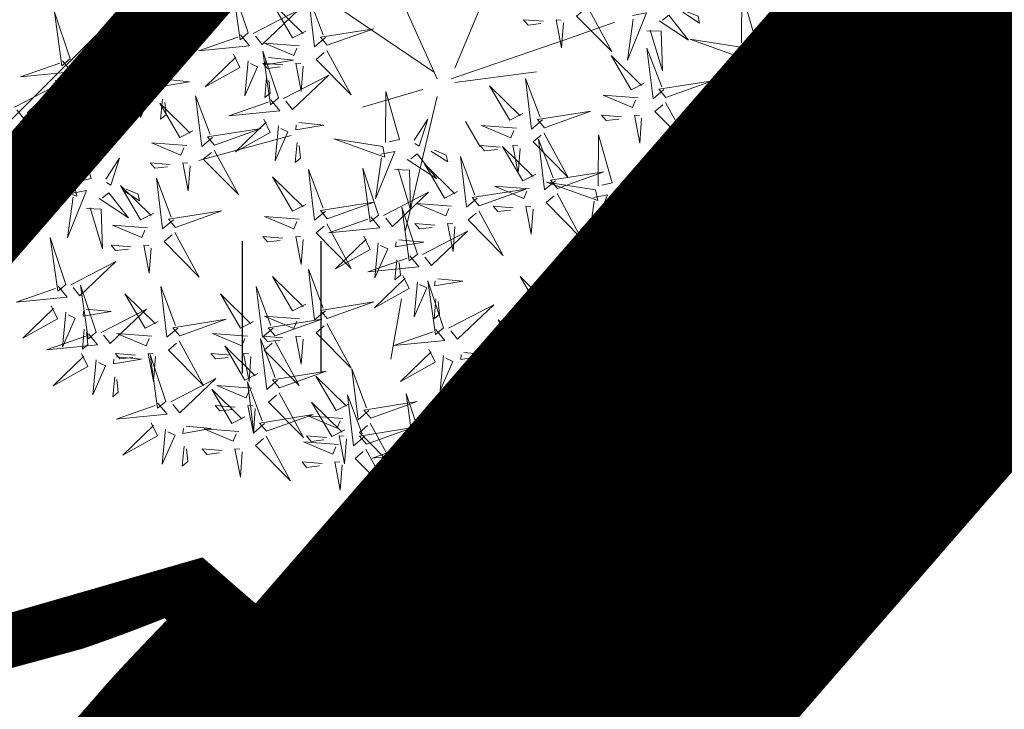
# Model space of a CAD drawing. Units: metres. Extents: x 549352 to 1099434, y 6580637 to 13163737.
# Drawn here: x 549580 to 549585, y 6581659 to 6581663 of the extents above; entities that cross this region are included whole.
import ezdxf

# ---------------------------------------------------------------- set-up
doc = ezdxf.new("R2010")
doc.units = ezdxf.units.M
doc.header["$MEASUREMENT"] = 0
doc.header["$PDMODE"] = 33
doc.header["$PDSIZE"] = 0.1
doc.linetypes.add('CENTER', pattern=[50.8, 31.75, -6.35, 6.35, -6.35])
doc.linetypes.add('kalmuvälja_DP$0$DASHED', pattern=[6, 4, -2])
doc.layers.get('0').update_dxf_attribs({"color": 4})
for name, color, linetype in [('+PUUD', 86, 'Continuous'), ('25', 7, 'Continuous'), ('HALJASTUS', 92, 'Continuous'), ('PIIR', 240, 'Continuous'), ('Planeeritav haljastus', 7, 'Continuous'), ('TEE', 7, 'Continuous')]:
    doc.layers.add(name, color=color, linetype=linetype)
for name, color, linetype, lineweight in [('K-piirdeaed', 250, 'Continuous', 20), ('kalmuvälja_DP$0$Ehituskeeluala', 185, 'kalmuvälja_DP$0$DASHED', 20), ('MÕÕDUD', 7, 'Continuous', 0), ('OPT-DP-ala', 129, 'CENTER', 9)]:
    doc.layers.add(name, color=color, linetype=linetype, lineweight=lineweight)
doc.styles.add('ARMIN', font='arial.ttf')
doc.styles.add('romans', font='romans.shx')
doc.linetypes.add('+_LINE', pattern='A,0.5,-0.2,["+",Standard,S=0.1,R=0,X=-0.1,Y=-0.05],-0.2', length=0.9)
doc.linetypes.add('-SK-', pattern='A,10,-1.5,["SK",romans,S=1.4,R=0,X=-1.4,Y=-0.7],-1.5,10,-3', length=26)
doc.linetypes.add('FENCELINE2', pattern='A,0.25,-0.1,[132,ltypeshp.shx,S=0.1,R=0,X=-0.1,Y=0],-0.1,1', length=1.45)
doc.dimstyles.new('ISO-25', dxfattribs={"dimtxt": 2.5, "dimasz": 2.5, "dimexe": 1.25, "dimexo": 0.625, "dimtad": 1, "dimtxsty": 'Standard', "dimcen": 2.5, "dimadec": 0, "dimazin": 0, "dimtfac": 1, "dimtmove": 0, "dimatfit": 3, "dimfxl": 1, "dimarcsym": 0})

# ---------------------------------------------------------------- blocks, each defined once
blk = doc.blocks.new('HEIN')
at = {"color": 0, "linetype": 'Continuous'}
for p, q in [((-0.455, 0.761), (-0.455, -0.761)), ((0.455, 0.761), (0.455, -0.761))]:
    blk.add_line(p, q, dxfattribs=at)
blk = doc.blocks.new('*D77')
at = {"layer": '25', "color": 0, "linetype": '-SK-', "lineweight": -2, "ltscale": 10, "transparency": 16777216}
for p, q in [((549574.0781, 6581660.0593), (549571.8135, 6581662.0268)), ((549576.0402, 6581657.7435), (549577.1626, 6581659.0354)), ((549576.3428, 6581658.0918), (549579.3624, 6581655.4684)), ((549579.0598, 6581655.1201), (549580.1822, 6581656.412)), ((549581.6271, 6581653.5008), (549583.8918, 6581651.5333))]:
    blk.add_line(p, q, dxfattribs=at)
at = {"layer": '25', "color": 0, "linetype": '-SK-', "ltscale": 10, "transparency": 16777216}
for points in [[(549574.4061, 6581660.4367), (549573.7502, 6581659.6819), (549576.3428, 6581658.0918)], [(549581.955, 6581653.8783), (549581.2992, 6581653.1234), (549579.3624, 6581655.4684)]]:
    blk.add_solid(points, dxfattribs=at)
at = {"layer": 'Defpoints', "color": 0, "linetype": '-SK-', "ltscale": 10, "transparency": 16777216}
for p in [(549575.6303, 6581657.2717), (549579.3624, 6581655.4684), (549578.6499, 6581654.6483)]:
    blk.add_point(p, dxfattribs=at)
at = {"layer": '25', "color": 0, "linetype": '-SK-', "lineweight": 18, "ltscale": 10, "transparency": 16777216, "insert": (549579.2463, 6581658.3842), "char_height": 3, "attachment_point": 5, "rotation": 319.0162, "style": 'ARMIN'}
blk.add_mtext('4', dxfattribs=at)
blk = doc.blocks.new('dsfsdf')
at = {"layer": '+PUUD', "color": 32, "lineweight": 13}
for p, q in [((545104.8467, 6584745.7646), (545105.0814, 6584746.3228)), ((545104.7908, 6584745.7311), (545104.5561, 6584746.2558)), ((545104.7796, 6584745.7535), (545104.4332, 6584745.9879)), ((545105.1932, 6584745.8539), (545105.3497, 6584745.9097)), ((545104.8355, 6584745.7311), (545105.1932, 6584745.8539)), ((545104.8467, 6584745.72), (545105.1038, 6584745.7535)), ((545104.7461, 6584745.6976), (545104.5561, 6584745.6418)), ((545104.7908, 6584745.6753), (545104.6902, 6584745.2511)), ((545104.8802, 6584745.5972), (545104.9249, 6584745.519)), ((545104.3326, 6584745.5525), (545104.042, 6584745.4744)), ((545104.6791, 6584745.039), (545104.6455, 6584744.8493))]:
    blk.add_line(p, q, dxfattribs=at)
at = {"layer": '+PUUD', "lineweight": 13}
for points in [[(545104.197, 6584745.8754), (545104.1476, 6584746.023), (545104.1712, 6584745.8541), (545104.197, 6584745.8754)], [(545105.7484, 6584745.8448), (545105.7491, 6584746.0046), (545105.7922, 6584745.854), (545105.7593, 6584745.8471)], [(545104.3778, 6584745.8812), (545104.3366, 6584745.8606), (545104.2736, 6584745.9683), (545104.3694, 6584745.874)], [(545104.4396, 6584745.8608), (545104.4057, 6584745.8316), (545104.3862, 6584745.9915), (545104.4324, 6584745.8692)], [(545105.9446, 6584745.8345), (545105.8952, 6584745.9821), (545105.9187, 6584745.8132), (545105.9446, 6584745.8345)], [(545104.2127, 6584745.8739), (545104.3546, 6584745.9475), (545104.2412, 6584745.8394), (545104.2198, 6584745.8653)], [(545105.2637, 6584745.9572), (545105.3401, 6584745.8168), (545105.2298, 6584745.928), (545105.2552, 6584745.9499)], [(545105.4058, 6584745.9301), (545105.4495, 6584745.9393), (545105.3896, 6584745.7898), (545105.4081, 6584745.9192)], [(545105.5635, 6584745.9405), (545105.6164, 6584745.906), (545105.6118, 6584745.9278), (545105.5744, 6584745.9428)], [(545105.1256, 6584745.9121), (545105.0626, 6584745.9168), (545105.0771, 6584745.8999), (545105.1171, 6584745.9048)], [(545105.1886, 6584745.9073), (545105.1826, 6584745.8286), (545105.1656, 6584745.917), (545105.1813, 6584745.9158)], [(545105.4892, 6584745.9134), (545105.5818, 6584745.8531), (545105.5197, 6584745.9313), (545105.5001, 6584745.9157)], [(545105.8382, 6584745.8522), (545105.8814, 6584745.9184), (545105.8537, 6584745.8327), (545105.8405, 6584745.8413)], [(545105.9603, 6584745.833), (545106.1022, 6584745.9065), (545105.9887, 6584745.7985), (545105.9674, 6584745.8244)], [(545106.0674, 6584745.7663), (545106.0181, 6584745.9139), (545106.0416, 6584745.745), (545106.0674, 6584745.7663)], [(545104.4457, 6584745.8366), (545104.5923, 6584745.8889), (545104.4239, 6584745.8619), (545104.4457, 6584745.8366)], [(545105.4501, 6584745.8824), (545105.4961, 6584745.8807), (545105.4995, 6584745.7559), (545105.461, 6584745.8847)], [(545104.1727, 6584745.8698), (545104.2011, 6584745.8353), (545104.0409, 6584745.8191), (545104.1641, 6584745.8627)], [(545104.3585, 6584745.8352), (545104.2482, 6584745.8434), (545104.3403, 6584745.8049), (545104.35, 6584745.8279)], [(545105.7398, 6584745.8315), (545105.5861, 6584745.8563), (545105.7467, 6584745.7988), (545105.7398, 6584745.8315)], [(545106.2449, 6584745.7118), (545106.1955, 6584745.8594), (545106.2191, 6584745.6905), (545106.2449, 6584745.7118)], [(545104.2926, 6584745.6709), (545104.2432, 6584745.8185), (545104.2667, 6584745.6496), (545104.2926, 6584745.6709)], [(545105.5045, 6584745.6971), (545105.4706, 6584745.668), (545105.4511, 6584745.8279), (545105.4973, 6584745.7056)], [(545105.7334, 6584745.8074), (545105.7772, 6584745.8166), (545105.7172, 6584745.6671), (545105.7357, 6584745.7965)], [(545105.9202, 6584745.8289), (545105.9487, 6584745.7944), (545105.7884, 6584745.7782), (545105.9116, 6584745.8218)], [(545105.8911, 6584745.8177), (545105.9441, 6584745.7832), (545105.9395, 6584745.8051), (545105.9021, 6584745.82)], [(545106.0831, 6584745.7648), (545106.2251, 6584745.8384), (545106.1116, 6584745.7303), (545106.0903, 6584745.7562)], [(545104.1966, 6584745.7882), (545104.1861, 6584745.6781), (545104.2266, 6584745.7694), (545104.2037, 6584745.7796)], [(545104.261, 6584745.7978), (545104.3396, 6584745.7902), (545104.2509, 6584745.775), (545104.2524, 6584745.7907)], [(545105.4427, 6584745.7176), (545105.4016, 6584745.6969), (545105.3385, 6584745.8046), (545105.4343, 6584745.7103)], [(545105.8169, 6584745.7907), (545105.9095, 6584745.7304), (545105.8474, 6584745.8085), (545105.8278, 6584745.793)], [(545106.0233, 6584745.6699), (545105.9894, 6584745.6407), (545105.9699, 6584745.8006), (545106.0161, 6584745.6783)], [(545106.2606, 6584745.7103), (545106.4025, 6584745.7838), (545106.2891, 6584745.6758), (545106.2677, 6584745.7016)], [(545104.3064, 6584745.7757), (545104.2434, 6584745.7804), (545104.258, 6584745.7635), (545104.2979, 6584745.7684)], [(545105.7777, 6584745.7597), (545105.8238, 6584745.7579), (545105.8272, 6584745.6332), (545105.7887, 6584745.762)], [(545105.8985, 6584745.7676), (545105.9183, 6584745.726), (545105.8094, 6584745.6651), (545105.9056, 6584745.7589)], [(545105.9615, 6584745.6903), (545105.9204, 6584745.6697), (545105.8573, 6584745.7774), (545105.9531, 6584745.6831)], [(545106.0431, 6584745.7608), (545106.0715, 6584745.7263), (545105.9113, 6584745.71), (545106.0345, 6584745.7537)], [(545106.0085, 6584745.7569), (545106.0872, 6584745.7493), (545105.9984, 6584745.7341), (545105.9999, 6584745.7498)], [(545104.255, 6584745.7349), (545104.249, 6584745.672), (545104.2662, 6584745.6862), (545104.2621, 6584745.7263)], [(545104.3083, 6584745.6694), (545104.4502, 6584745.7429), (545104.3367, 6584745.6349), (545104.3154, 6584745.6607)], [(545105.1223, 6584745.6017), (545105.0884, 6584745.5725), (545105.0689, 6584745.7324), (545105.115, 6584745.6102)], [(545105.5106, 6584745.6729), (545105.6572, 6584745.7253), (545105.4888, 6584745.6983), (545105.5106, 6584745.6729)], [(545105.9442, 6584745.7473), (545105.9336, 6584745.6372), (545105.9741, 6584745.7285), (545105.9513, 6584745.7386)], [(545104.6289, 6584745.5311), (545104.6295, 6584745.691), (545104.6726, 6584745.5403), (545104.6398, 6584745.5334)], [(545105.0605, 6584745.6222), (545105.0193, 6584745.6015), (545104.9562, 6584745.7092), (545105.052, 6584745.6149)], [(545106.0214, 6584745.6994), (545106.0412, 6584745.6578), (545105.9322, 6584745.5969), (545106.0285, 6584745.6908)], [(545106.0025, 6584745.694), (545105.9965, 6584745.6311), (545106.0138, 6584745.6453), (545106.0096, 6584745.6854)], [(545106.0294, 6584745.6456), (545106.176, 6584745.698), (545106.0076, 6584745.671), (545106.0294, 6584745.6456)], [(545106.2206, 6584745.7062), (545106.249, 6584745.6717), (545106.0888, 6584745.6555), (545106.212, 6584745.6991)], [(545106.1314, 6584745.6887), (545106.21, 6584745.6811), (545106.1213, 6584745.6659), (545106.1228, 6584745.6816)], [(545104.2682, 6584745.6653), (545104.2967, 6584745.6308), (545104.1365, 6584745.6146), (545104.2596, 6584745.6582)], [(545105.4234, 6584745.6715), (545105.3131, 6584745.6798), (545105.4052, 6584745.6412), (545105.4149, 6584745.6643)], [(545105.5094, 6584745.6572), (545105.5858, 6584745.5168), (545105.4755, 6584745.628), (545105.5009, 6584745.6499)], [(545106.067, 6584745.6791), (545106.0565, 6584745.569), (545106.097, 6584745.6603), (545106.0741, 6584745.6705)], [(545105.1283, 6584745.5775), (545105.2749, 6584745.6298), (545105.1065, 6584745.6029), (545105.1283, 6584745.5775)], [(545105.6715, 6584745.5073), (545105.6221, 6584745.6549), (545105.6457, 6584745.486), (545105.6715, 6584745.5073)], [(545105.9422, 6584745.6443), (545105.8319, 6584745.6525), (545105.924, 6584745.614), (545105.9337, 6584745.637)], [(545106.0282, 6584745.6299), (545106.1047, 6584745.4895), (545105.9943, 6584745.6008), (545106.0197, 6584745.6226)], [(545106.1988, 6584745.6448), (545106.2187, 6584745.6032), (545106.1097, 6584745.5424), (545106.206, 6584745.6362)], [(545106.1254, 6584745.6258), (545106.1194, 6584745.5629), (545106.1366, 6584745.5771), (545106.1325, 6584745.6172)], [(545106.3089, 6584745.6342), (545106.3875, 6584745.6266), (545106.2988, 6584745.6114), (545106.3003, 6584745.6271)], [(545104.2465, 6584745.6039), (545104.2663, 6584745.5623), (545104.1574, 6584745.5015), (545104.2536, 6584745.5953)], [(545104.7187, 6584745.5386), (545104.7619, 6584745.6047), (545104.7342, 6584745.5191), (545104.721, 6584745.5277)], [(545105.3713, 6584745.6121), (545105.3083, 6584745.6168), (545105.3229, 6584745.5999), (545105.3628, 6584745.6048)], [(545105.4343, 6584745.6074), (545105.4283, 6584745.5286), (545105.4113, 6584745.617), (545105.4271, 6584745.6158)], [(545105.9719, 6584745.4663), (545105.9225, 6584745.614), (545105.946, 6584745.445), (545105.9719, 6584745.4663)], [(545106.2445, 6584745.6245), (545106.234, 6584745.5145), (545106.2745, 6584745.6058), (545106.2516, 6584745.6159)], [(545104.0907, 6584745.5229), (545104.2373, 6584745.5753), (545104.0689, 6584745.5483), (545104.0907, 6584745.5229)], [(545104.2922, 6584745.5836), (545104.2817, 6584745.4736), (545104.3221, 6584745.5649), (545104.2993, 6584745.575)], [(545104.3566, 6584745.5933), (545104.4352, 6584745.5857), (545104.3465, 6584745.5704), (545104.348, 6584745.5862)], [(545105.0411, 6584745.5761), (545104.9308, 6584745.5844), (545105.023, 6584745.5458), (545105.0326, 6584745.5688)], [(545105.6872, 6584745.5057), (545105.8291, 6584745.5793), (545105.7157, 6584745.4712), (545105.6943, 6584745.4971)], [(545105.7913, 6584745.4517), (545105.7573, 6584745.4226), (545105.7378, 6584745.5824), (545105.784, 6584745.4602)], [(545105.8901, 6584745.5848), (545105.8271, 6584745.5895), (545105.8417, 6584745.5726), (545105.8816, 6584745.5775)], [(545105.9531, 6584745.5801), (545105.9471, 6584745.5013), (545105.9301, 6584745.5897), (545105.9459, 6584745.5886)], [(545106.2449, 6584745.4254), (545106.1955, 6584745.573), (545106.2191, 6584745.4041), (545106.2449, 6584745.4254)], [(545106.3029, 6584745.5713), (545106.2969, 6584745.5084), (545106.3141, 6584745.5226), (545106.31, 6584745.5627)], [(545105.1271, 6584745.5617), (545105.2036, 6584745.4213), (545105.0932, 6584745.5326), (545105.1187, 6584745.5544)], [(545105.1632, 6584745.4108), (545105.1293, 6584745.3816), (545105.1098, 6584745.5415), (545105.156, 6584745.4193)], [(545105.2979, 6584745.3948), (545105.2985, 6584745.5546), (545105.3416, 6584745.404), (545105.3088, 6584745.3971)], [(545105.7294, 6584745.4722), (545105.6883, 6584745.4515), (545105.6252, 6584745.5592), (545105.721, 6584745.4649)], [(545105.9876, 6584745.4648), (545106.1295, 6584745.5384), (545106.016, 6584745.4303), (545105.9947, 6584745.4562)], [(545104.3506, 6584745.5304), (545104.3446, 6584745.4675), (545104.3618, 6584745.4817), (545104.3577, 6584745.5218)], [(545104.6139, 6584745.4938), (545104.6576, 6584745.503), (545104.5977, 6584745.3535), (545104.6162, 6584745.4828)], [(545104.7716, 6584745.5041), (545104.8246, 6584745.4696), (545104.82, 6584745.4915), (545104.7826, 6584745.5064)], [(545104.989, 6584745.5166), (545104.926, 6584745.5214), (545104.9406, 6584745.5044), (545104.9806, 6584745.5093)], [(545105.1014, 6584745.4313), (545105.0602, 6584745.4106), (545104.9972, 6584745.5183), (545105.0929, 6584745.424)], [(545105.0521, 6584745.5119), (545105.0461, 6584745.4332), (545105.029, 6584745.5216), (545105.0448, 6584745.5204)], [(545105.7261, 6584745.3709), (545105.6767, 6584745.5185), (545105.7003, 6584745.3496), (545105.7261, 6584745.3709)], [(545104.6974, 6584745.4771), (545104.79, 6584745.4167), (545104.7279, 6584745.4949), (545104.7083, 6584745.4794)], [(545104.9175, 6584745.3562), (545104.8836, 6584745.3271), (545104.8641, 6584745.487), (545104.9102, 6584745.3647)], [(545105.6472, 6584745.5017), (545105.6756, 6584745.4672), (545105.5154, 6584745.451), (545105.6386, 6584745.4946)], [(545105.7973, 6584745.4275), (545105.9439, 6584745.4798), (545105.7755, 6584745.4529), (545105.7973, 6584745.4275)], [(545106.2606, 6584745.4239), (545106.4025, 6584745.4975), (545106.2891, 6584745.3894), (545106.2677, 6584745.4153)], [(545104.4396, 6584745.3153), (545104.4057, 6584745.2862), (545104.3862, 6584745.4461), (545104.4324, 6584745.3238)], [(545104.6066, 6584745.3027), (545104.5572, 6584745.4503), (545104.5808, 6584745.2814), (545104.6066, 6584745.3027)], [(545104.6582, 6584745.446), (545104.7042, 6584745.4443), (545104.7076, 6584745.3196), (545104.6691, 6584745.4483)], [(545104.8557, 6584745.3767), (545104.8145, 6584745.356), (545104.7514, 6584745.4637), (545104.8472, 6584745.3694)], [(545105.3877, 6584745.4023), (545105.4309, 6584745.4684), (545105.4032, 6584745.3827), (545105.39, 6584745.3913)], [(545105.6254, 6584745.4403), (545105.6453, 6584745.3987), (545105.5363, 6584745.3378), (545105.6325, 6584745.4317)], [(545105.7418, 6584745.3694), (545105.8837, 6584745.4429), (545105.7703, 6584745.3349), (545105.7489, 6584745.3608)], [(545105.9475, 6584745.4608), (545105.976, 6584745.4263), (545105.8157, 6584745.41), (545105.9389, 6584745.4537)], [(545104.3778, 6584745.3358), (545104.3366, 6584745.3151), (545104.2736, 6584745.4228), (545104.3694, 6584745.3285)], [(545105.1693, 6584745.3866), (545105.3159, 6584745.4389), (545105.1475, 6584745.412), (545105.1693, 6584745.3866)], [(545105.4667, 6584745.2754), (545105.4173, 6584745.4231), (545105.4409, 6584745.2541), (545105.4667, 6584745.2754)], [(545105.7101, 6584745.4261), (545105.5998, 6584745.4344), (545105.6919, 6584745.3958), (545105.7016, 6584745.4188)], [(545105.6711, 6584745.42), (545105.6606, 6584745.3099), (545105.701, 6584745.4012), (545105.6782, 6584745.4114)], [(545105.7355, 6584745.4296), (545105.8141, 6584745.422), (545105.7254, 6584745.4068), (545105.7269, 6584745.4225)], [(545105.7961, 6584745.4117), (545105.8726, 6584745.2713), (545105.7622, 6584745.3826), (545105.7876, 6584745.4044)], [(545106.2206, 6584745.4199), (545106.249, 6584745.3854), (545106.0888, 6584745.3691), (545106.212, 6584745.4128)], [(545104.9236, 6584745.332), (545105.0701, 6584745.3844), (545104.9017, 6584745.3574), (545104.9236, 6584745.332)], [(545105.0821, 6584745.3852), (545104.9718, 6584745.3935), (545105.0639, 6584745.3549), (545105.0736, 6584745.3779)], [(545105.2892, 6584745.3816), (545105.1356, 6584745.4063), (545105.2961, 6584745.3488), (545105.2892, 6584745.3816)], [(545105.9258, 6584745.3994), (545105.9456, 6584745.3578), (545105.8367, 6584745.2969), (545105.9329, 6584745.3908)], [(545105.9715, 6584745.3791), (545105.9609, 6584745.269), (545106.0014, 6584745.3603), (545105.9786, 6584745.3705)], [(545106.0358, 6584745.3887), (545106.1145, 6584745.3811), (545106.0257, 6584745.3659), (545106.0272, 6584745.3816)], [(545104.6223, 6584745.3012), (545104.7642, 6584745.3747), (545104.6508, 6584745.2667), (545104.6294, 6584745.2926)], [(545105.2829, 6584745.3574), (545105.3266, 6584745.3666), (545105.2667, 6584745.2171), (545105.2852, 6584745.3465)], [(545105.3663, 6584745.3407), (545105.459, 6584745.2804), (545105.3968, 6584745.3586), (545105.3773, 6584745.343)], [(545105.4406, 6584745.3678), (545105.4935, 6584745.3333), (545105.4889, 6584745.3551), (545105.4515, 6584745.3701)], [(545105.4824, 6584745.2739), (545105.6243, 6584745.3475), (545105.5109, 6584745.2394), (545105.4895, 6584745.2653)], [(545105.7018, 6584745.3653), (545105.7302, 6584745.3308), (545105.57, 6584745.3146), (545105.6932, 6584745.3582)], [(545105.658, 6584745.3666), (545105.595, 6584745.3714), (545105.6096, 6584745.3544), (545105.6496, 6584745.3594)], [(545105.721, 6584745.3619), (545105.715, 6584745.2832), (545105.698, 6584745.3716), (545105.7138, 6584745.3704)], [(545105.7295, 6584745.3667), (545105.7235, 6584745.3038), (545105.7407, 6584745.3181), (545105.7366, 6584745.3581)], [(545106.0215, 6584745.2175), (545106.0221, 6584745.3774), (545106.0652, 6584745.2267), (545106.0324, 6584745.2198)], [(545106.1988, 6584745.3585), (545106.2187, 6584745.3169), (545106.1097, 6584745.256), (545106.206, 6584745.3499)], [(545106.3089, 6584745.3478), (545106.3875, 6584745.3402), (545106.2988, 6584745.325), (545106.3003, 6584745.3407)], [(545104.4457, 6584745.2911), (545104.5923, 6584745.3435), (545104.4239, 6584745.3165), (545104.4457, 6584745.2911)], [(545104.7295, 6584745.18), (545104.6801, 6584745.3276), (545104.7036, 6584745.1587), (545104.7295, 6584745.18)], [(545104.8363, 6584745.3306), (545104.7261, 6584745.3389), (545104.8182, 6584745.3003), (545104.8278, 6584745.3234)], [(545104.9224, 6584745.3163), (545104.9988, 6584745.1759), (545104.8884, 6584745.2871), (545104.9139, 6584745.309)], [(545105.03, 6584745.3257), (545104.967, 6584745.3305), (545104.9816, 6584745.3135), (545105.0215, 6584745.3184)], [(545106.0298, 6584745.3258), (545106.0238, 6584745.2629), (545106.0411, 6584745.2771), (545106.037, 6584745.3172)], [(545106.2445, 6584745.3382), (545106.234, 6584745.2281), (545106.2745, 6584745.3194), (545106.2516, 6584745.3296)], [(545104.3585, 6584745.2897), (545104.2482, 6584745.298), (545104.3403, 6584745.2594), (545104.35, 6584745.2825)], [(545104.5823, 6584745.2971), (545104.6107, 6584745.2626), (545104.4505, 6584745.2464), (545104.5736, 6584745.29)], [(545105.4018, 6584745.1995), (545105.3606, 6584745.1788), (545105.2975, 6584745.2865), (545105.3933, 6584745.1922)], [(545105.3272, 6584745.3097), (545105.3732, 6584745.308), (545105.3766, 6584745.1832), (545105.3381, 6584745.312)], [(545105.4636, 6584745.179), (545105.4297, 6584745.1498), (545105.4102, 6584745.3097), (545105.4563, 6584745.1874)], [(545105.6169, 6584745.1527), (545105.5675, 6584745.3003), (545105.5911, 6584745.1314), (545105.6169, 6584745.1527)], [(545105.68, 6584745.3039), (545105.6999, 6584745.2623), (545105.5909, 6584745.2015), (545105.6872, 6584745.2953)], [(545105.7901, 6584745.2933), (545105.8687, 6584745.2857), (545105.78, 6584745.2705), (545105.7815, 6584745.2862)], [(545106.1113, 6584745.225), (545106.1545, 6584745.2911), (545106.1268, 6584745.2054), (545106.1135, 6584745.2141)], [(545104.7843, 6584745.2712), (545104.7213, 6584745.2759), (545104.7358, 6584745.259), (545104.7758, 6584745.2639)], [(545104.8473, 6584745.2665), (545104.8413, 6584745.1877), (545104.8242, 6584745.2761), (545104.84, 6584745.2749)], [(545105.4424, 6584745.2699), (545105.4708, 6584745.2354), (545105.3106, 6584745.2191), (545105.4338, 6584745.2628)], [(545105.7257, 6584745.2837), (545105.7152, 6584745.1736), (545105.7557, 6584745.2649), (545105.7328, 6584745.275)], [(545106.3029, 6584745.2849), (545106.2969, 6584745.222), (545106.3141, 6584745.2362), (545106.31, 6584745.2763)], [(545104.6706, 6584745.2251), (545104.7492, 6584745.2175), (545104.6605, 6584745.2023), (545104.662, 6584745.218)], [(545104.7452, 6584745.1785), (545104.8871, 6584745.252), (545104.7736, 6584745.144), (545104.7523, 6584745.1699)], [(545105.6326, 6584745.1512), (545105.7745, 6584745.2248), (545105.6611, 6584745.1167), (545105.6397, 6584745.1426)], [(545105.7841, 6584745.2304), (545105.7781, 6584745.1675), (545105.7953, 6584745.1817), (545105.7912, 6584745.2218)], [(545106.0128, 6584745.2043), (545105.8591, 6584745.229), (545106.0197, 6584745.1715), (545106.0128, 6584745.2043)], [(545105.4206, 6584745.2085), (545105.4405, 6584745.1669), (545105.3315, 6584745.106), (545105.4278, 6584745.1999)], [(545105.4697, 6584745.1548), (545105.6162, 6584745.2071), (545105.4478, 6584745.1802), (545105.4697, 6584745.1548)], [(545105.5307, 6584745.1978), (545105.6093, 6584745.1902), (545105.5206, 6584745.175), (545105.5221, 6584745.1907)], [(545106.1642, 6584745.1905), (545106.2171, 6584745.156), (545106.2125, 6584745.1778), (545106.1751, 6584745.1928)], [(545104.6646, 6584745.1622), (545104.6586, 6584745.0993), (545104.6758, 6584745.1135), (545104.6717, 6584745.1536)], [(545105.3824, 6584745.1534), (545105.2722, 6584745.1617), (545105.3643, 6584745.1231), (545105.3739, 6584745.1461)], [(545105.4663, 6584745.1882), (545105.4558, 6584745.0781), (545105.4963, 6584745.1694), (545105.4734, 6584745.1796)], [(545106.0065, 6584745.1801), (545106.0502, 6584745.1893), (545105.9903, 6584745.0399), (545106.0088, 6584745.1692)], [(545106.0899, 6584745.1635), (545106.1826, 6584745.1031), (545106.1204, 6584745.1813), (545106.1009, 6584745.1658)], [(545105.2178, 6584745.0017), (545105.1839, 6584744.9726), (545105.1644, 6584745.1324), (545105.2106, 6584745.0102)], [(545105.3544, 6584745.0017), (545105.3205, 6584744.9726), (545105.301, 6584745.1324), (545105.3471, 6584745.0102)], [(545105.4685, 6584745.139), (545105.5449, 6584744.9986), (545105.4346, 6584745.1099), (545105.46, 6584745.1317)], [(545105.5926, 6584745.1471), (545105.621, 6584745.1127), (545105.4608, 6584745.0964), (545105.5839, 6584745.14)], [(545105.5247, 6584745.1349), (545105.5187, 6584745.072), (545105.5359, 6584745.0862), (545105.5318, 6584745.1263)], [(545105.7398, 6584744.9891), (545105.6904, 6584745.1367), (545105.7139, 6584744.9678), (545105.7398, 6584744.9891)], [(545106.0508, 6584745.1324), (545106.0968, 6584745.1307), (545106.1002, 6584745.0059), (545106.0617, 6584745.1347)], [(545104.7935, 6584745.1024), (545104.8721, 6584745.0948), (545104.7833, 6584745.0796), (545104.7848, 6584745.0953)], [(545105.156, 6584745.0222), (545105.1149, 6584745.0015), (545105.0518, 6584745.1092), (545105.1476, 6584745.0149)], [(545104.7291, 6584745.0927), (545104.7185, 6584744.9827), (545104.759, 6584745.074), (545104.7362, 6584745.0841)], [(545104.8114, 6584744.9482), (545104.762, 6584745.0958), (545104.7855, 6584744.9269), (545104.8114, 6584744.9482)], [(545105.3304, 6584745.0939), (545105.2674, 6584745.0986), (545105.2819, 6584745.0817), (545105.3219, 6584745.0866)], [(545105.3934, 6584745.0892), (545105.3874, 6584745.0104), (545105.3703, 6584745.0988), (545105.3861, 6584745.0977)], [(545105.5708, 6584745.0858), (545105.5906, 6584745.0442), (545105.4817, 6584744.9833), (545105.5779, 6584745.0771)], [(545105.6809, 6584745.0751), (545105.7595, 6584745.0675), (545105.6708, 6584745.0523), (545105.6723, 6584745.068)], [(545105.9855, 6584744.9209), (545105.9361, 6584745.0685), (545105.9597, 6584744.8996), (545105.9855, 6584744.9209)], [(545104.7874, 6584745.0395), (545104.7814, 6584744.9766), (545104.7987, 6584744.9908), (545104.7946, 6584745.0309)], [(545105.6165, 6584745.0655), (545105.606, 6584744.9554), (545105.6464, 6584745.0467), (545105.6236, 6584745.0569)], [(545105.7555, 6584744.9876), (545105.8974, 6584745.0611), (545105.7839, 6584744.9531), (545105.7626, 6584744.9789)], [(545105.2239, 6584744.9775), (545105.3705, 6584745.0299), (545105.2021, 6584745.0029), (545105.2239, 6584744.9775)], [(545105.3604, 6584744.9775), (545105.507, 6584745.0299), (545105.3386, 6584745.0029), (545105.3604, 6584744.9775)], [(545105.6749, 6584745.0122), (545105.6689, 6584744.9493), (545105.6861, 6584744.9635), (545105.682, 6584745.0036)], [(545105.1367, 6584744.9761), (545105.0264, 6584744.9844), (545105.1185, 6584744.9458), (545105.1282, 6584744.9688)], [(545105.1496, 6584744.8654), (545105.1157, 6584744.8362), (545105.0962, 6584744.9961), (545105.1423, 6584744.8738)], [(545105.2732, 6584744.9761), (545105.1629, 6584744.9844), (545105.2551, 6584744.9458), (545105.2647, 6584744.9688)], [(545105.7154, 6584744.9835), (545105.7439, 6584744.949), (545105.5836, 6584744.9328), (545105.7068, 6584744.9764)], [(545106.0012, 6584744.9194), (545106.1431, 6584744.9929), (545106.0297, 6584744.8849), (545106.0083, 6584744.9108)], [(545105.0878, 6584744.8858), (545105.0466, 6584744.8652), (545104.9835, 6584744.9729), (545105.0793, 6584744.8785)], [(545105.2227, 6584744.9617), (545105.2991, 6584744.8214), (545105.1888, 6584744.9326), (545105.2142, 6584744.9545)], [(545105.3592, 6584744.9617), (545105.4357, 6584744.8214), (545105.3253, 6584744.9326), (545105.3508, 6584744.9545)], [(545105.0846, 6584744.9167), (545105.0216, 6584744.9214), (545105.0362, 6584744.9045), (545105.0761, 6584744.9094)], [(545105.1476, 6584744.9119), (545105.1416, 6584744.8332), (545105.1246, 6584744.9216), (545105.1404, 6584744.9204)], [(545105.2211, 6584744.9167), (545105.1581, 6584744.9214), (545105.1727, 6584744.9045), (545105.2127, 6584744.9094)], [(545105.2842, 6584744.9119), (545105.2781, 6584744.8332), (545105.2611, 6584744.9216), (545105.2769, 6584744.9204)], [(545105.6937, 6584744.9221), (545105.7135, 6584744.8805), (545105.6046, 6584744.8197), (545105.7008, 6584744.9135)], [(545105.9612, 6584744.9153), (545105.9896, 6584744.8808), (545105.8294, 6584744.8646), (545105.9526, 6584744.9082)], [(545105.1557, 6584744.8411), (545105.3022, 6584744.8935), (545105.1338, 6584744.8665), (545105.1557, 6584744.8411)], [(545105.8038, 6584744.9115), (545105.8824, 6584744.9039), (545105.7936, 6584744.8887), (545105.7951, 6584744.9044)], [(545106.0495, 6584744.8433), (545106.1281, 6584744.8357), (545106.0394, 6584744.8205), (545106.0409, 6584744.8362)]]:
    blk.add_lwpolyline(points, dxfattribs=at)
at = {"layer": '+PUUD', "color": 78, "lineweight": 13}
for points in [[(545103.6372, 6584745.7936), (545103.5879, 6584745.9412), (545103.6114, 6584745.7723), (545103.6372, 6584745.7936)], [(545103.8693, 6584745.8072), (545103.82, 6584745.9549), (545103.8435, 6584745.7859), (545103.8693, 6584745.8072)], [(545103.8851, 6584745.8057), (545104.027, 6584745.8793), (545103.9135, 6584745.7712), (545103.8922, 6584745.7971)], [(545103.653, 6584745.7921), (545103.7949, 6584745.8656), (545103.6814, 6584745.7576), (545103.6601, 6584745.7835)], [(545104.4445, 6584745.8208), (545104.5209, 6584745.6804), (545104.4106, 6584745.7917), (545104.436, 6584745.8135)], [(545103.6129, 6584745.788), (545103.6414, 6584745.7535), (545103.4811, 6584745.7373), (545103.6043, 6584745.7809)], [(545103.845, 6584745.8017), (545103.8735, 6584745.7672), (545103.7132, 6584745.7509), (545103.8364, 6584745.7946)], [(545104.1509, 6584745.8085), (545104.1708, 6584745.7669), (545104.0618, 6584745.706), (545104.1581, 6584745.7998)], [(545104.3694, 6584745.771), (545104.3634, 6584745.6922), (545104.3464, 6584745.7806), (545104.3621, 6584745.7795)], [(545103.5912, 6584745.7267), (545103.611, 6584745.6851), (545103.5021, 6584745.6242), (545103.5983, 6584745.718)], [(545103.8233, 6584745.7403), (545103.8431, 6584745.6987), (545103.7341, 6584745.6378), (545103.8304, 6584745.7317)], [(545103.8689, 6584745.72), (545103.8584, 6584745.6099), (545103.8989, 6584745.7012), (545103.8761, 6584745.7114)], [(545103.9333, 6584745.7296), (545104.012, 6584745.722), (545103.9232, 6584745.7068), (545103.9247, 6584745.7225)], [(545103.4618, 6584745.6421), (545103.6037, 6584745.7156), (545103.4903, 6584745.6076), (545103.4689, 6584745.6335)], [(545103.6368, 6584745.7064), (545103.6263, 6584745.5963), (545103.6668, 6584745.6876), (545103.644, 6584745.6977)], [(545103.7012, 6584745.716), (545103.7799, 6584745.7084), (545103.6911, 6584745.6932), (545103.6926, 6584745.7089)], [(545103.9273, 6584745.6667), (545103.9213, 6584745.6038), (545103.9385, 6584745.618), (545103.9344, 6584745.6581)], [(545104.0847, 6584745.5471), (545104.0508, 6584745.518), (545104.0313, 6584745.6779), (545104.0774, 6584745.5556)], [(545103.6952, 6584745.6531), (545103.6892, 6584745.5902), (545103.7064, 6584745.6044), (545103.7023, 6584745.6445)], [(545104.0229, 6584745.5676), (545103.9817, 6584745.5469), (545103.9186, 6584745.6546), (545104.0144, 6584745.5603)], [(545103.5101, 6584745.566), (545103.5887, 6584745.5584), (545103.5, 6584745.5432), (545103.5015, 6584745.5589)], [(545103.6595, 6584745.4084), (545103.6602, 6584745.5683), (545103.7033, 6584745.4176), (545103.6705, 6584745.4107)], [(545104.6202, 6584745.5179), (545104.4666, 6584745.5426), (545104.6271, 6584745.4851), (545104.6202, 6584745.5179)], [(545103.5041, 6584745.5031), (545103.4981, 6584745.4402), (545103.5153, 6584745.4544), (545103.5112, 6584745.4945)], [(545104.0035, 6584745.5215), (545103.8932, 6584745.5298), (545103.9854, 6584745.4912), (545103.995, 6584745.5143)], [(545104.0895, 6584745.5072), (545104.166, 6584745.3668), (545104.0556, 6584745.478), (545104.0811, 6584745.4999)], [(545103.7493, 6584745.4159), (545103.7925, 6584745.482), (545103.7649, 6584745.3963), (545103.7516, 6584745.405)], [(545103.9514, 6584745.4621), (545103.8884, 6584745.4668), (545103.903, 6584745.4499), (545103.943, 6584745.4548)], [(545104.0145, 6584745.4574), (545104.0085, 6584745.3786), (545103.9914, 6584745.467), (545104.0072, 6584745.4658)], [(545103.6509, 6584745.3952), (545103.4972, 6584745.4199), (545103.6578, 6584745.3624), (545103.6509, 6584745.3952)], [(545103.9618, 6584745.2881), (545103.9279, 6584745.2589), (545103.9084, 6584745.4188), (545103.9545, 6584745.2965)], [(545103.6446, 6584745.371), (545103.6883, 6584745.3802), (545103.6284, 6584745.2308), (545103.6469, 6584745.3601)], [(545103.9, 6584745.3085), (545103.8588, 6584745.2879), (545103.7957, 6584745.3956), (545103.8915, 6584745.3013)], [(545103.8023, 6584745.3814), (545103.8552, 6584745.3469), (545103.8506, 6584745.3687), (545103.8132, 6584745.3837)], [(545103.728, 6584745.3544), (545103.8207, 6584745.294), (545103.7585, 6584745.3722), (545103.7389, 6584745.3567)], [(545105.1681, 6584745.3708), (545105.2445, 6584745.2304), (545105.1342, 6584745.3417), (545105.1596, 6584745.3635)], [(545103.6889, 6584745.3233), (545103.7349, 6584745.3216), (545103.7383, 6584745.1968), (545103.6998, 6584745.3256)], [(545103.9679, 6584745.2638), (545104.1144, 6584745.3162), (545103.946, 6584745.2892), (545103.9679, 6584745.2638)], [(545105.093, 6584745.321), (545105.087, 6584745.2423), (545105.07, 6584745.3307), (545105.0857, 6584745.3295)], [(545103.8806, 6584745.2625), (545103.7704, 6584745.2707), (545103.8625, 6584745.2321), (545103.8722, 6584745.2552)], [(545104.4445, 6584745.2754), (545104.5209, 6584745.135), (545104.4106, 6584745.2462), (545104.436, 6584745.2681)], [(545103.6236, 6584745.0845), (545103.5742, 6584745.2322), (545103.5978, 6584745.0632), (545103.6236, 6584745.0845)], [(545103.9667, 6584745.2481), (545104.0431, 6584745.1077), (545103.9328, 6584745.219), (545103.9582, 6584745.2408)], [(545104.3064, 6584745.2303), (545104.2434, 6584745.235), (545104.258, 6584745.2181), (545104.2979, 6584745.223)], [(545104.3694, 6584745.2256), (545104.3634, 6584745.1468), (545104.3464, 6584745.2352), (545104.3621, 6584745.234)], [(545104.5605, 6584745.2358), (545104.5804, 6584745.1942), (545104.4714, 6584745.1333), (545104.5676, 6584745.2271)], [(545103.8286, 6584745.203), (545103.7656, 6584745.2077), (545103.7801, 6584745.1908), (545103.8201, 6584745.1957)], [(545103.8916, 6584745.1983), (545103.8856, 6584745.1195), (545103.8686, 6584745.2079), (545103.8843, 6584745.2068)], [(545104.6062, 6584745.2155), (545104.5957, 6584745.1054), (545104.6361, 6584745.1967), (545104.6133, 6584745.2068)], [(545104.7051, 6584745.1744), (545104.7336, 6584745.1399), (545104.5733, 6584745.1237), (545104.6965, 6584745.1673)], [(545103.6393, 6584745.083), (545103.7812, 6584745.1566), (545103.6678, 6584745.0485), (545103.6464, 6584745.0744)], [(545104.4396, 6584745.0017), (545104.4057, 6584744.9726), (545104.3862, 6584745.1324), (545104.4324, 6584745.0102)], [(545104.3778, 6584745.0222), (545104.3366, 6584745.0015), (545104.2736, 6584745.1092), (545104.3694, 6584745.0149)], [(545104.6834, 6584745.113), (545104.7032, 6584745.0714), (545104.5943, 6584745.0106), (545104.6905, 6584745.1044)], [(545105.2926, 6584745.0222), (545105.2514, 6584745.0015), (545105.1883, 6584745.1092), (545105.2841, 6584745.0149)], [(545103.5993, 6584745.079), (545103.6277, 6584745.0445), (545103.4675, 6584745.0282), (545103.5906, 6584745.0719)], [(545103.7192, 6584744.9346), (545103.6698, 6584745.0822), (545103.6933, 6584744.9132), (545103.7192, 6584744.9346)], [(545103.9754, 6584744.9472), (545103.9415, 6584744.918), (545103.922, 6584745.0779), (545103.9682, 6584744.9556)], [(545104.2758, 6584744.9472), (545104.2419, 6584744.918), (545104.2224, 6584745.0779), (545104.2685, 6584744.9556)], [(545103.9136, 6584744.9676), (545103.8725, 6584744.947), (545103.8094, 6584745.0547), (545103.9052, 6584744.9604)], [(545104.214, 6584744.9676), (545104.1728, 6584744.947), (545104.1097, 6584745.0547), (545104.2055, 6584744.9604)], [(545103.5775, 6584745.0176), (545103.5974, 6584744.976), (545103.4884, 6584744.9151), (545103.5846, 6584745.009)], [(545103.6876, 6584745.0069), (545103.7662, 6584744.9993), (545103.6775, 6584744.9841), (545103.679, 6584744.9998)], [(545103.7349, 6584744.933), (545103.8768, 6584745.0066), (545103.7633, 6584744.8985), (545103.742, 6584744.9244)], [(545104.4457, 6584744.9775), (545104.5923, 6584745.0299), (545104.4239, 6584745.0029), (545104.4457, 6584744.9775)], [(545104.8271, 6584744.9467), (545104.969, 6584745.0202), (545104.8555, 6584744.9122), (545104.8342, 6584744.938)], [(545103.6232, 6584744.9973), (545103.6127, 6584744.8872), (545103.6531, 6584744.9785), (545103.6303, 6584744.9887)], [(545104.3585, 6584744.9761), (545104.2482, 6584744.9844), (545104.3403, 6584744.9458), (545104.35, 6584744.9688)], [(545103.9815, 6584744.923), (545104.1281, 6584744.9753), (545103.9597, 6584744.9483), (545103.9815, 6584744.923)], [(545104.2819, 6584744.923), (545104.4285, 6584744.9753), (545104.2601, 6584744.9483), (545104.2819, 6584744.923)], [(545104.4445, 6584744.9617), (545104.5209, 6584744.8214), (545104.4106, 6584744.9326), (545104.436, 6584744.9545)], [(545103.6948, 6584744.929), (545103.7233, 6584744.8945), (545103.563, 6584744.8782), (545103.6862, 6584744.9219)], [(545103.6816, 6584744.944), (545103.6756, 6584744.8811), (545103.6928, 6584744.8953), (545103.6887, 6584744.9354)], [(545103.8943, 6584744.9216), (545103.784, 6584744.9298), (545103.8761, 6584744.8913), (545103.8858, 6584744.9143)], [(545104.1946, 6584744.9216), (545104.0844, 6584744.9298), (545104.1765, 6584744.8913), (545104.1862, 6584744.9143)], [(545104.2895, 6584744.7835), (545104.2556, 6584744.7544), (545104.2361, 6584744.9143), (545104.2822, 6584744.792)], [(545104.3064, 6584744.9167), (545104.2434, 6584744.9214), (545104.258, 6584744.9045), (545104.2979, 6584744.9094)], [(545104.3694, 6584744.9119), (545104.3634, 6584744.8332), (545104.3464, 6584744.9216), (545104.3621, 6584744.9204)], [(545104.787, 6584744.9426), (545104.8155, 6584744.9081), (545104.6553, 6584744.8919), (545104.7784, 6584744.9355)], [(545103.9803, 6584744.9072), (545104.0567, 6584744.7668), (545103.9464, 6584744.8781), (545103.9718, 6584744.8999)], [(545104.2276, 6584744.804), (545104.1865, 6584744.7833), (545104.1234, 6584744.891), (545104.2192, 6584744.7967)], [(545104.2807, 6584744.9072), (545104.3571, 6584744.7668), (545104.2468, 6584744.8781), (545104.2722, 6584744.8999)], [(545105.7394, 6584744.9018), (545105.7288, 6584744.7918), (545105.7693, 6584744.8831), (545105.7465, 6584744.8932)], [(545103.6731, 6584744.8676), (545103.6929, 6584744.826), (545103.584, 6584744.7651), (545103.6802, 6584744.859)], [(545103.7832, 6584744.8569), (545103.8618, 6584744.8493), (545103.773, 6584744.8341), (545103.7745, 6584744.8498)], [(545103.8422, 6584744.8621), (545103.7792, 6584744.8668), (545103.7938, 6584744.8499), (545103.8337, 6584744.8548)], [(545103.9052, 6584744.8574), (545103.8992, 6584744.7786), (545103.8822, 6584744.867), (545103.898, 6584744.8659)], [(545103.9376, 6584744.7164), (545103.8882, 6584744.864), (545103.9118, 6584744.6951), (545103.9376, 6584744.7164)], [(545104.1426, 6584744.8621), (545104.0796, 6584744.8668), (545104.0941, 6584744.8499), (545104.1341, 6584744.8548)], [(545104.2056, 6584744.8574), (545104.1996, 6584744.7786), (545104.1826, 6584744.867), (545104.1983, 6584744.8659)], [(545104.7653, 6584744.8812), (545104.7851, 6584744.8396), (545104.6762, 6584744.7788), (545104.7724, 6584744.8726)], [(545104.811, 6584744.8609), (545104.8005, 6584744.7509), (545104.8409, 6584744.8422), (545104.8181, 6584744.8523)], [(545104.8754, 6584744.8706), (545104.954, 6584744.863), (545104.8653, 6584744.8478), (545104.8668, 6584744.8635)], [(545105.6001, 6584744.7426), (545105.5662, 6584744.7135), (545105.5467, 6584744.8734), (545105.5928, 6584744.7511)], [(545105.9394, 6584744.854), (545105.9593, 6584744.8124), (545105.8503, 6584744.7515), (545105.9466, 6584744.8453)], [(545103.7188, 6584744.8473), (545103.7082, 6584744.7372), (545103.7487, 6584744.8285), (545103.7259, 6584744.8387)], [(545105.0684, 6584744.8398), (545104.9581, 6584744.848), (545105.0503, 6584744.8094), (545105.0599, 6584744.8325)], [(545105.1544, 6584744.8254), (545105.2309, 6584744.685), (545105.1205, 6584744.7962), (545105.146, 6584744.8181)], [(545105.5383, 6584744.7631), (545105.4971, 6584744.7424), (545105.434, 6584744.8501), (545105.5298, 6584744.7558)], [(545105.7977, 6584744.8486), (545105.7917, 6584744.7857), (545105.809, 6584744.7999), (545105.8049, 6584744.84)], [(545105.9851, 6584744.8337), (545105.9746, 6584744.7236), (545106.0151, 6584744.8149), (545105.9922, 6584744.825)], [(545103.7771, 6584744.794), (545103.7711, 6584744.7311), (545103.7884, 6584744.7453), (545103.7843, 6584744.7854)], [(545104.2955, 6584744.7593), (545104.4421, 6584744.8117), (545104.2737, 6584744.7847), (545104.2955, 6584744.7593)], [(545104.5144, 6584744.7086), (545104.4732, 6584744.6879), (545104.4101, 6584744.7956), (545104.5059, 6584744.7013)], [(545104.5762, 6584744.6881), (545104.5423, 6584744.6589), (545104.5228, 6584744.8188), (545104.5689, 6584744.6966)], [(545104.9512, 6584744.7086), (545104.9101, 6584744.6879), (545104.847, 6584744.7956), (545104.9428, 6584744.7013)], [(545104.8694, 6584744.8077), (545104.8634, 6584744.7448), (545104.8806, 6584744.759), (545104.8765, 6584744.7991)], [(545105.013, 6584744.6881), (545104.9791, 6584744.6589), (545104.9596, 6584744.8188), (545105.0058, 6584744.6966)], [(545103.9533, 6584744.7149), (545104.0952, 6584744.7884), (545103.9818, 6584744.6804), (545103.9604, 6584744.7062)], [(545104.2083, 6584744.7579), (545104.098, 6584744.7662), (545104.1901, 6584744.7276), (545104.1998, 6584744.7507)], [(545104.2485, 6584744.6472), (545104.2146, 6584744.618), (545104.1951, 6584744.7779), (545104.2412, 6584744.6556)], [(545105.0164, 6584744.7803), (545104.9533, 6584744.785), (545104.9679, 6584744.7681), (545105.0079, 6584744.773)], [(545105.0794, 6584744.7756), (545105.0734, 6584744.6968), (545105.0563, 6584744.7852), (545105.0721, 6584744.784)], [(545105.6062, 6584744.7184), (545105.7528, 6584744.7708), (545105.5844, 6584744.7438), (545105.6062, 6584744.7184)], [(545106.0435, 6584744.7804), (545106.0375, 6584744.7175), (545106.0547, 6584744.7317), (545106.0506, 6584744.7718)], [(545104.1867, 6584744.6677), (545104.1455, 6584744.647), (545104.0824, 6584744.7547), (545104.1782, 6584744.6604)], [(545104.2943, 6584744.7436), (545104.3708, 6584744.6032), (545104.2604, 6584744.7144), (545104.2859, 6584744.7363)], [(545104.5625, 6584744.6063), (545104.5286, 6584744.5771), (545104.5091, 6584744.737), (545104.5552, 6584744.6147)], [(545104.7431, 6584744.5937), (545104.6937, 6584744.7413), (545104.7173, 6584744.5724), (545104.7431, 6584744.5937)], [(545103.9133, 6584744.7108), (545103.9417, 6584744.6763), (545103.7815, 6584744.6601), (545103.9047, 6584744.7037)], [(545104.1562, 6584744.6985), (545104.0932, 6584744.7032), (545104.1078, 6584744.6863), (545104.1478, 6584744.6912)], [(545104.2192, 6584744.6938), (545104.2132, 6584744.615), (545104.1962, 6584744.7034), (545104.212, 6584744.7022)], [(545104.5007, 6584744.6267), (545104.4595, 6584744.6061), (545104.3964, 6584744.7138), (545104.4922, 6584744.6195)], [(545104.5822, 6584744.6639), (545104.7288, 6584744.7162), (545104.5604, 6584744.6893), (545104.5822, 6584744.6639)], [(545105.0191, 6584744.6639), (545105.1657, 6584744.7162), (545104.9973, 6584744.6893), (545105.0191, 6584744.6639)], [(545105.519, 6584744.717), (545105.4087, 6584744.7253), (545105.5008, 6584744.6867), (545105.5105, 6584744.7098)], [(545105.605, 6584744.7027), (545105.6814, 6584744.5623), (545105.5711, 6584744.6735), (545105.5965, 6584744.6954)], [(545104.2546, 6584744.623), (545104.4011, 6584744.6753), (545104.2327, 6584744.6484), (545104.2546, 6584744.623)], [(545104.495, 6584744.6625), (545104.3847, 6584744.6708), (545104.4768, 6584744.6322), (545104.4865, 6584744.6552)], [(545104.9319, 6584744.6625), (545104.8216, 6584744.6708), (545104.9137, 6584744.6322), (545104.9234, 6584744.6552)], [(545105.4394, 6584744.5255), (545105.39, 6584744.6731), (545105.4136, 6584744.5042), (545105.4394, 6584744.5255)], [(545103.8915, 6584744.6494), (545103.9114, 6584744.6078), (545103.8024, 6584744.547), (545103.8987, 6584744.6408)], [(545104.0016, 6584744.6388), (545104.0802, 6584744.6312), (545103.9915, 6584744.6159), (545103.993, 6584744.6317)], [(545104.581, 6584744.6481), (545104.6575, 6584744.5077), (545104.5471, 6584744.619), (545104.5726, 6584744.6408)], [(545104.7588, 6584744.5921), (545104.9007, 6584744.6657), (545104.7873, 6584744.5576), (545104.7659, 6584744.5835)], [(545105.0179, 6584744.6481), (545105.0944, 6584744.5077), (545104.984, 6584744.619), (545105.0094, 6584744.6408)], [(545105.18, 6584744.4982), (545105.1306, 6584744.6458), (545105.1542, 6584744.4769), (545105.18, 6584744.4982)], [(545105.4669, 6584744.6576), (545105.4039, 6584744.6623), (545105.4184, 6584744.6454), (545105.4584, 6584744.6503)], [(545105.5299, 6584744.6529), (545105.5239, 6584744.5741), (545105.5069, 6584744.6625), (545105.5226, 6584744.6613)], [(545103.9372, 6584744.6291), (545103.9267, 6584744.5191), (545103.9672, 6584744.6104), (545103.9443, 6584744.6205)], [(545104.1673, 6584744.6216), (545104.0571, 6584744.6299), (545104.1492, 6584744.5913), (545104.1589, 6584744.6143)], [(545104.2534, 6584744.6072), (545104.3298, 6584744.4668), (545104.2195, 6584744.5781), (545104.2449, 6584744.5999)], [(545104.4429, 6584744.603), (545104.3799, 6584744.6078), (545104.3945, 6584744.5908), (545104.4345, 6584744.5958)], [(545104.506, 6584744.5983), (545104.4999, 6584744.5196), (545104.4829, 6584744.608), (545104.4987, 6584744.6068)], [(545104.5686, 6584744.5821), (545104.7152, 6584744.6344), (545104.5468, 6584744.6075), (545104.5686, 6584744.5821)], [(545104.8798, 6584744.603), (545104.8168, 6584744.6078), (545104.8314, 6584744.5908), (545104.8714, 6584744.5958)], [(545104.9479, 6584744.4573), (545104.8985, 6584744.6049), (545104.9221, 6584744.436), (545104.9479, 6584744.4573)], [(545104.9428, 6584744.5983), (545104.9368, 6584744.5196), (545104.9198, 6584744.608), (545104.9356, 6584744.6068)], [(545103.9956, 6584744.5759), (545103.9896, 6584744.513), (545104.0068, 6584744.5272), (545104.0027, 6584744.5672)], [(545104.4813, 6584744.5807), (545104.3711, 6584744.5889), (545104.4632, 6584744.5504), (545104.4729, 6584744.5734)], [(545104.7188, 6584744.5881), (545104.7472, 6584744.5536), (545104.587, 6584744.5374), (545104.7102, 6584744.581)], [(545105.4551, 6584744.524), (545105.597, 6584744.5975), (545105.4836, 6584744.4895), (545105.4622, 6584744.5153)], [(545104.1153, 6584744.5621), (545104.0523, 6584744.5669), (545104.0668, 6584744.5499), (545104.1068, 6584744.5548)], [(545104.1783, 6584744.5574), (545104.1723, 6584744.4786), (545104.1553, 6584744.567), (545104.171, 6584744.5659)], [(545104.5674, 6584744.5663), (545104.6438, 6584744.4259), (545104.5335, 6584744.5372), (545104.5589, 6584744.559)], [(545105.1957, 6584744.4967), (545105.3376, 6584744.5702), (545105.2242, 6584744.4622), (545105.2028, 6584744.4881)], [(545104.4293, 6584744.5212), (545104.3663, 6584744.5259), (545104.3808, 6584744.509), (545104.4208, 6584744.5139)], [(545104.4923, 6584744.5165), (545104.4863, 6584744.4377), (545104.4693, 6584744.5261), (545104.485, 6584744.525)], [(545104.697, 6584744.5267), (545104.7169, 6584744.4851), (545104.6079, 6584744.4242), (545104.7042, 6584744.5181)], [(545104.8071, 6584744.516), (545104.8857, 6584744.5084), (545104.797, 6584744.4932), (545104.7985, 6584744.5089)], [(545104.9636, 6584744.4558), (545105.1055, 6584744.5293), (545104.9921, 6584744.4213), (545104.9707, 6584744.4472)], [(545105.4151, 6584744.5199), (545105.4435, 6584744.4854), (545105.2833, 6584744.4692), (545105.4065, 6584744.5128)], [(545104.7427, 6584744.5064), (545104.7322, 6584744.3963), (545104.7727, 6584744.4876), (545104.7498, 6584744.4978)], [(545105.1557, 6584744.4926), (545105.1841, 6584744.4581), (545105.0239, 6584744.4419), (545105.1471, 6584744.4855)], [(545104.9236, 6584744.4517), (545104.952, 6584744.4172), (545104.7918, 6584744.401), (545104.915, 6584744.4446)], [(545104.8011, 6584744.4531), (545104.7951, 6584744.3902), (545104.8123, 6584744.4045), (545104.8082, 6584744.4445)], [(545105.3933, 6584744.4585), (545105.4132, 6584744.4169), (545105.3042, 6584744.3561), (545105.4004, 6584744.4499)], [(545105.1339, 6584744.4312), (545105.1538, 6584744.3897), (545105.0448, 6584744.3288), (545105.141, 6584744.4226)], [(545105.244, 6584744.4206), (545105.3226, 6584744.413), (545105.2339, 6584744.3978), (545105.2354, 6584744.4135)], [(545105.439, 6584744.4382), (545105.4285, 6584744.3282), (545105.4689, 6584744.4195), (545105.4461, 6584744.4296)], [(545105.5034, 6584744.4479), (545105.582, 6584744.4403), (545105.4933, 6584744.425), (545105.4948, 6584744.4408)], [(545104.9018, 6584744.3903), (545104.9217, 6584744.3487), (545104.8127, 6584744.2879), (545104.9089, 6584744.3817)], [(545105.1796, 6584744.411), (545105.1691, 6584744.3009), (545105.2095, 6584744.3922), (545105.1867, 6584744.4023)], [(545104.9475, 6584744.3701), (545104.937, 6584744.26), (545104.9774, 6584744.3513), (545104.9546, 6584744.3614)], [(545105.0119, 6584744.3797), (545105.0905, 6584744.3721), (545105.0018, 6584744.3569), (545105.0033, 6584744.3726)], [(545105.238, 6584744.3577), (545105.232, 6584744.2948), (545105.2492, 6584744.309), (545105.2451, 6584744.3491)], [(545105.4974, 6584744.385), (545105.4914, 6584744.3221), (545105.5086, 6584744.3363), (545105.5045, 6584744.3763)], [(545105.0059, 6584744.3168), (545104.9999, 6584744.2539), (545105.0171, 6584744.2681), (545105.013, 6584744.3082)]]:
    blk.add_lwpolyline(points, dxfattribs=at)

msp = doc.modelspace()

# ---------------------------------------------------------------- hatches: boundary and pattern name
at = {"layer": 'TEE', "ltscale": 0.5}
h = msp.add_hatch(dxfattribs=at)
h.set_pattern_fill('ANSI37', color=40, scale=20, style=0)
h.set_pattern_definition([(45, (-1678.0623, 0), (-1.767766953, 1.767766953), []), (135, (-1678.0623, 0), (-1.767766953, -1.767766953), [])])
h.paths.add_polyline_path([(549544.5704, 6581658.8772), (549563.0653, 6581642.809), (549589.7997, 6581673.581), (549562.7609, 6581679.815)])
h.paths.add_polyline_path([(549577.633, 6581666.953), (549580.9497, 6581666.953), (549580.9497, 6581668.003), (549577.633, 6581668.003)], flags=24)
h.paths.add_polyline_path([(549565.44, 6581672.36), (549568.7567, 6581672.36), (549568.7567, 6581673.41), (549565.44, 6581673.41)], flags=24)
h.paths.add_polyline_path([(549556.386, 6581675.252), (549559.4693, 6581675.252), (549559.4693, 6581676.302), (549556.386, 6581676.302)], flags=25)
h.paths.add_polyline_path([(549560.632, 6581661.209), (549563.9487, 6581661.209), (549563.9487, 6581662.259), (549560.632, 6581662.259)], flags=24)
h.paths.add_polyline_path([(549571.446, 6581655.479), (549574.7627, 6581655.479), (549574.7627, 6581656.529), (549571.446, 6581656.529)], flags=24)

# ---------------------------------------------------------------- linework, layer by layer
at = {"layer": 'K-piirdeaed', "linetype": 'FENCELINE2', "ltscale": 5, "const_width": 0.2}
msp.add_lwpolyline([(549483.4088, 6581579.2941), (549502.3303, 6581567.5647), (549599.2337, 6581679.1032), (549560.0332, 6581688.161), (549471.765, 6581586.5121), (549480.4339, 6581581.1382)], dxfattribs=at)
at = {"layer": 'kalmuvälja_DP$0$Ehituskeeluala', "lineweight": 18, "const_width": 0.5}
msp.add_lwpolyline([(549544.5704, 6581658.8772), (549563.0653, 6581642.809), (549589.7997, 6581673.581), (549562.7609, 6581679.815), (549544.5704, 6581658.8772), (549544.5704, 6581658.8772)], dxfattribs=at)
at = {"layer": 'MÕÕDUD', "color": 21, "linetype": '+_LINE', "ltscale": 25}
msp.add_lwpolyline([(549572.0577, 6581790.8246, 0.017331), (549568.0059, 6581785.1059, 0.110334), (549551.2523, 6581756.2372, 0), (549544.9069, 6581725.2767, 0.105148), (549543.3522, 6581699.9847, -0.02936), (549535.37, 6581698.8986, 0.402861), (549476.4916, 6581665.9065, 0.317651), (549468.7078, 6581602.2554, 0.267594), (549492.8273, 6581561.0451, 0.137619), (549516.4068, 6581553.2281, 0.099404), (549538.3536, 6581550.5271, 0.200773), (549576.9692, 6581570.2389), (549598.2134, 6581609.8892, 0), (549620.506, 6581600.5504, 0.079741), (549640.0639, 6581592.3572, 0.111836), (549669.021, 6581592.5684, 0), (549708.5465, 6581598.2716, 0.131509), (549729.6348, 6581609.408, 0.004737), (549746.2366, 6581627.0416, 0.084871)], format="xyb", dxfattribs=at)
at = {"layer": 'OPT-DP-ala', "ltscale": 0.3, "const_width": 2.8}
msp.add_lwpolyline([(549600.1566, 6581679.4031), (549600.1566, 6581679.4031), (549494.4562, 6581557.739), (549480.9301, 6581566.1238), (549463.7331, 6581546.9086), (549414.062, 6581497.4805), (549390.7585, 6581476.3007), (549380.9258, 6581483.58), (549405.4115, 6581505.8723), (549454.5987, 6581554.8094), (549470.5736, 6581572.5437), (549463.03, 6581577.22), (549559.8742, 6581688.6904), (549600.1566, 6581679.4031)], dxfattribs=at)
at = {"layer": 'PIIR', "color": 1, "lineweight": 0, "ltscale": 0.5, "const_width": 0.6}
msp.add_lwpolyline([(549559.8528, 6581688.7158), (549559.8528, 6581688.7158), (549471.0025, 6581586.3965), (549502.4286, 6581566.9155), (549600.1566, 6581679.4031), (549559.8528, 6581688.7158), (549559.8528, 6581688.7158), (549559.8528, 6581688.7158)], dxfattribs=at)

# ---------------------------------------------------------------- block references
at = {"layer": 'HALJASTUS', "xscale": 0.5, "yscale": 0.5, "zscale": 0.45}
for p in [(549584.8957, 6581662.4792), (549581.0878, 6581661.1275)]:
    msp.add_blockref('HEIN', p, dxfattribs=at)
at = {"layer": 'Planeeritav haljastus', "lineweight": 9, "xscale": 1.83594971835555, "yscale": 1.83594971835555, "zscale": 1.83594971835555}
msp.add_blockref('dsfsdf', (-451203.0013, -5507599.6244), dxfattribs=at)

# ---------------------------------------------------------------- dimensions: what is measured, and where the dimension line sits
at = {"layer": '25', "linetype": '-SK-', "lineweight": 18, "ltscale": 10}
dim = msp.add_linear_dim(base=(549579.3624, 6581655.4684), p1=(549575.6303, 6581657.2717), p2=(549578.6499, 6581654.6483), angle=319.0162, dimstyle='ISO-25', override={"dimtxt": 3, "dimasz": 3, "dimtxsty": 'ARMIN'}, dxfattribs=at)
dim.commit()
dim.dimension.update_dxf_attribs({"geometry": '*D77', "text_midpoint": (549577.8526, 6581656.7801), "dimtype": 161})

doc.saveas('drawing.dxf')
